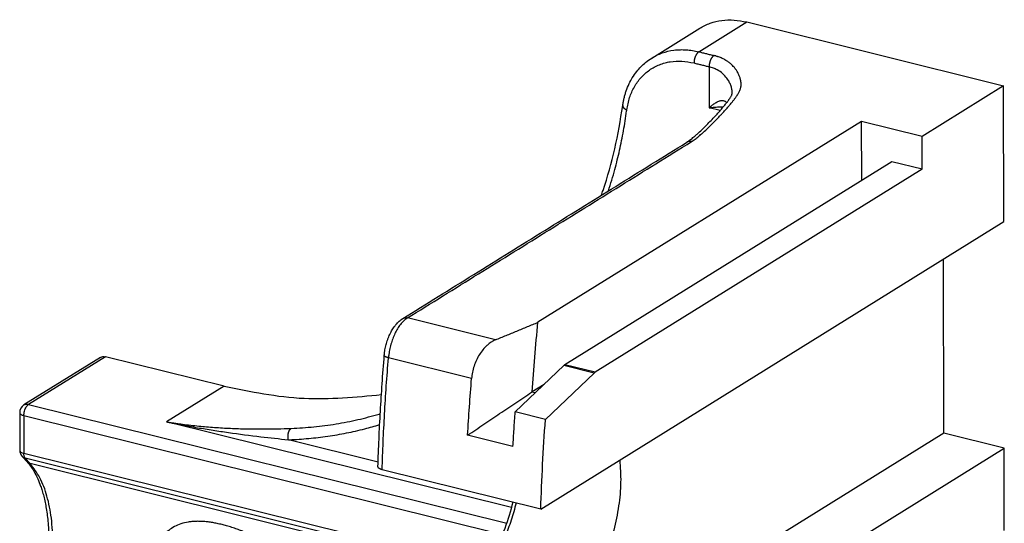
# Model space of a CAD drawing. Units: inches. Extents: x -1486 to -307, y -1927 to -1096.
# Drawn here: x -730 to -675, y -1497 to -1469 of the extents above; entities that cross this region are included whole.
import ezdxf

# ---------------------------------------------------------------- set-up
doc = ezdxf.new("R2010")
doc.units = ezdxf.units.IN
doc.layers.add('1', color=7, linetype='Continuous')

# ---------------------------------------------------------------- blocks, each defined once
blk = doc.blocks.new('Konsolensatz_D1', base_point=(-808, -1456.614))
at = {"color": 1, "linetype": 'Continuous'}
for p, q in [((-694.684, -1470.948), (-692.004, -1469.286)), ((-689.376, -1468.938), (-675.024, -1472.498)), ((-675.024, -1472.498), (-679.58, -1475.323)), ((-675.012, -1480.084), (-675.024, -1472.498)), ((-690.189, -1472.875), (-690.189, -1472.875)), ((-682.957, -1474.485), (-701.04, -1485.7)), ((-679.58, -1475.323), (-682.957, -1474.485)), ((-682.951, -1477.789), (-682.957, -1474.485)), ((-679.577, -1477.162), (-679.58, -1475.323)), ((-681.265, -1476.743), (-699.537, -1488.076)), ((-679.577, -1477.162), (-681.265, -1476.743)), ((-679.577, -1477.162), (-697.849, -1488.494)), ((-700.886, -1496.131), (-675.012, -1480.084)), ((-678.369, -1491.891), (-678.384, -1482.176)), ((-725.476, -1487.66), (-729.764, -1490.319)), ((-718.578, -1489.271), (-725.213, -1487.625)), ((-702.315, -1490.71), (-699.588, -1488.115)), ((-697.9, -1488.534), (-700.626, -1491.129)), ((-700.695, -1489.168), (-701.37, -1489.587)), ((-701.197, -1489.647), (-701.395, -1489.597)), ((-730, -1490.745), (-729.997, -1492.853)), ((-700.626, -1491.129), (-702.315, -1490.71)), ((-702.438, -1492.63), (-704.971, -1492.002)), ((-678.369, -1491.891), (-703.976, -1507.772)), ((-674.992, -1492.729), (-678.369, -1491.891)), ((-700.599, -1508.61), (-674.992, -1492.729)), ((-674.985, -1497.327), (-674.992, -1492.729)), ((-729.591, -1493.49), (-729.866, -1493.19)), ((-700.886, -1496.131), (-709.75, -1493.932))]:
    blk.add_line(p, q, dxfattribs=at)
at = {"color": 124, "linetype": 'Continuous'}
for p, q in [((-692.056, -1470.6), (-689.376, -1468.938)), ((-691.479, -1471.435), (-691.475, -1473.734)), ((-690.864, -1473.886), (-691.475, -1473.734)), ((-703.412, -1486.684), (-708.338, -1485.462)), ((-725.213, -1487.625), (-729.501, -1490.284)), ((-704.752, -1488.839), (-709.396, -1487.687)), ((-697.9, -1488.534), (-699.588, -1488.115)), ((-697.849, -1488.494), (-699.537, -1488.076)), ((-718.578, -1489.271), (-721.794, -1491.265)), ((-729.501, -1490.284), (-702.787, -1496.911)), ((-729.768, -1490.91), (-703.025, -1497.544)), ((-729.768, -1490.91), (-729.765, -1493.019)), ((-702.521, -1496.046), (-721.794, -1491.265)), ((-709.973, -1493.505), (-714.987, -1492.261)), ((-703.992, -1499.412), (-729.765, -1493.019)), ((-729.686, -1493.295), (-729.411, -1493.595)), ((-704.141, -1499.632), (-729.686, -1493.295)), ((-704.284, -1499.828), (-729.411, -1493.595))]:
    blk.add_line(p, q, dxfattribs=at)
at = {"color": 1, "linetype": 'Continuous'}
for centre, start, end in [((-729.5, -1490.744), 121.8065, 180.0906), ((-729.497, -1492.853), 180.0906, 222.464)]:
    blk.add_arc(centre, 0.5, start, end, dxfattribs=at)
for points, knots in [([(-692.004, -1469.286), (-691.812, -1469.183), (-691.423, -1468.975), (-690.764, -1468.829), (-690.071, -1468.8), (-689.611, -1468.891), (-689.376, -1468.938)], [0, 0, 0, 0, 0.65312, 1.317985, 2.004478, 2.7193, 2.7193, 2.7193, 2.7193]), ([(-696.305, -1473.607), (-696.294, -1473.531), (-696.273, -1473.391), (-696.228, -1473.181), (-696.176, -1472.982), (-696.089, -1472.709), (-695.962, -1472.396), (-695.765, -1472.032), (-695.546, -1471.715), (-695.294, -1471.43), (-695.016, -1471.172), (-694.801, -1471.027), (-694.684, -1470.948)], [0, 0, 0, 0, 0.227731, 0.426677, 0.644413, 0.843065, 1.286638, 1.654972, 2.082896, 2.439702, 2.795664, 3.216804, 3.216804, 3.216804, 3.216804]), ([(-692.727, -1475.652), (-692.689, -1475.627), (-692.587, -1475.559), (-692.458, -1475.457), (-692.334, -1475.354), (-692.232, -1475.267), (-692.123, -1475.169), (-691.889, -1474.955), (-691.538, -1474.612), (-691.168, -1474.225), (-690.89, -1473.917), (-690.717, -1473.717), (-690.572, -1473.541), (-690.479, -1473.422), (-690.418, -1473.342), (-690.386, -1473.297), (-690.355, -1473.254), (-690.321, -1473.205), (-690.283, -1473.145), (-690.245, -1473.078), (-690.218, -1473.02), (-690.201, -1472.97), (-690.191, -1472.922), (-690.19, -1472.891), (-690.189, -1472.875)], [0, 0, 0, 0, 0.136586, 0.366208, 0.491314, 0.621856, 0.768327, 0.929515, 1.574144, 2.239807, 2.53768, 2.816731, 3.035193, 3.219576, 3.269688, 3.338593, 3.384186, 3.428437, 3.517718, 3.596918, 3.660013, 3.709891, 3.75615, 3.804165, 3.804165, 3.804165, 3.804165]), ([(-697.504, -1478.615), (-697.488, -1478.569), (-697.455, -1478.476), (-697.164, -1477.626), (-696.696, -1476.018), (-696.437, -1474.417), (-696.305, -1473.607)], [0, 0, 0, 0, 0.147614, 0.295458, 2.695389, 5.15725, 5.15725, 5.15725, 5.15725]), ([(-708.601, -1485.497), (-707.278, -1484.677), (-704.632, -1483.036), (-700.664, -1480.574), (-696.695, -1478.113), (-694.049, -1476.472), (-692.727, -1475.652)], [0, 0, 0, 0, 4.669877, 9.339754, 14.009622, 18.679481, 18.679481, 18.679481, 18.679481]), ([(-692.727, -1475.652), (-692.727, -1475.652), (-692.727, -1475.652), (-692.727, -1475.652), (-692.727, -1475.652)], [0, 0, 0, 0, 0.0000152666, 0.00003053492, 0.00003053492, 0.00003053492, 0.00003053492]), ([(-709.629, -1487.55), (-709.628, -1487.535), (-709.626, -1487.511), (-709.622, -1487.474), (-709.618, -1487.439), (-709.612, -1487.386), (-709.603, -1487.323), (-709.586, -1487.218), (-709.562, -1487.095), (-709.527, -1486.951), (-709.486, -1486.808), (-709.437, -1486.66), (-709.381, -1486.516), (-709.319, -1486.376), (-709.255, -1486.249), (-709.184, -1486.123), (-709.11, -1486.007), (-709.026, -1485.891), (-708.939, -1485.785), (-708.845, -1485.687), (-708.753, -1485.604), (-708.685, -1485.554), (-708.653, -1485.531)], [0, 0, 0, 0, 0.044596, 0.072952, 0.111476, 0.149859, 0.23222, 0.303947, 0.466984, 0.608603, 0.750278, 0.912506, 1.075303, 1.213699, 1.370893, 1.503666, 1.645615, 1.784966, 1.93285, 2.056301, 2.190152, 2.307256, 2.307256, 2.307256, 2.307256]), ([(-708.653, -1485.531), (-708.649, -1485.528), (-708.641, -1485.523), (-708.628, -1485.514), (-708.615, -1485.506), (-708.606, -1485.5), (-708.601, -1485.497)], [0, 0, 0, 0, 0.01557672, 0.029346, 0.04601364, 0.06267681, 0.06267681, 0.06267681, 0.06267681]), ([(-703.412, -1486.684), (-703.213, -1486.602), (-702.818, -1486.438), (-702.223, -1486.191), (-701.632, -1485.946), (-701.237, -1485.782), (-701.04, -1485.7)], [0, 0, 0, 0, 0.645924, 1.283817, 1.929573, 2.567487, 2.567487, 2.567487, 2.567487]), ([(-701.37, -1489.587), (-701.322, -1488.941), (-701.228, -1487.644), (-701.103, -1486.35), (-701.04, -1485.7)], [0, 0, 0, 0, 1.943223, 3.900334, 3.900334, 3.900334, 3.900334]), ([(-703.412, -1486.684), (-703.45, -1486.701), (-703.535, -1486.739), (-703.653, -1486.81), (-703.776, -1486.898), (-703.935, -1487.032), (-704.123, -1487.232), (-704.318, -1487.507), (-704.485, -1487.814), (-704.616, -1488.145), (-704.711, -1488.488), (-704.739, -1488.723), (-704.752, -1488.839)], [0, 0, 0, 0, 0.125858, 0.278339, 0.414121, 0.57817, 0.899187, 1.236627, 1.587805, 1.944521, 2.301813, 2.651815, 2.651815, 2.651815, 2.651815]), ([(-725.476, -1487.66), (-725.435, -1487.641), (-725.352, -1487.603), (-725.26, -1487.617), (-725.213, -1487.625)], [0, 0, 0, 0, 0.1310559, 0.2705711, 0.2705711, 0.2705711, 0.2705711]), ([(-709.982, -1493.764), (-709.964, -1493.25), (-709.927, -1492.22), (-709.848, -1490.677), (-709.751, -1489.119), (-709.67, -1488.078), (-709.629, -1487.55)], [0, 0, 0, 0, 1.541326, 3.093164, 4.634422, 6.224589, 6.224589, 6.224589, 6.224589]), ([(-699.537, -1488.076), (-699.546, -1488.081), (-699.564, -1488.093), (-699.58, -1488.108), (-699.588, -1488.115)], [0, 0, 0, 0, 0.03113375, 0.06454968, 0.06454968, 0.06454968, 0.06454968]), ([(-697.9, -1488.534), (-697.891, -1488.527), (-697.875, -1488.512), (-697.858, -1488.5), (-697.849, -1488.494)], [0, 0, 0, 0, 0.03341593, 0.06454968, 0.06454968, 0.06454968, 0.06454968]), ([(-704.971, -1492.002), (-704.939, -1491.476), (-704.876, -1490.421), (-704.794, -1489.367), (-704.752, -1488.839)], [0, 0, 0, 0, 1.580788, 3.17101, 3.17101, 3.17101, 3.17101]), ([(-718.578, -1489.271), (-717.094, -1489.572), (-714.186, -1490.163), (-711.233, -1489.876), (-709.788, -1489.736)], [0, 0, 0, 0, 4.516608, 8.846171, 8.846171, 8.846171, 8.846171]), ([(-704.971, -1492.002), (-704.67, -1491.8), (-704.074, -1491.399), (-703.177, -1490.797), (-702.286, -1490.197), (-701.69, -1489.796), (-701.395, -1489.597)], [0, 0, 0, 0, 1.086774, 2.154641, 3.24132, 4.308527, 4.308527, 4.308527, 4.308527]), ([(-701.395, -1489.597), (-701.393, -1489.597), (-701.389, -1489.595), (-701.382, -1489.592), (-701.376, -1489.589), (-701.372, -1489.588), (-701.37, -1489.587)], [0, 0, 0, 0, 0.0070013, 0.01400259, 0.02100388, 0.02800517, 0.02800517, 0.02800517, 0.02800517]), ([(-702.438, -1492.63), (-702.419, -1492.311), (-702.382, -1491.67), (-702.337, -1491.03), (-702.315, -1490.71)], [0, 0, 0, 0, 0.960429, 1.924434, 1.924434, 1.924434, 1.924434]), ([(-700.886, -1496.131), (-700.855, -1495.301), (-700.793, -1493.632), (-700.682, -1491.966), (-700.626, -1491.129)], [0, 0, 0, 0, 2.491589, 5.009135, 5.009135, 5.009135, 5.009135]), ([(-729.591, -1493.49), (-729.523, -1493.57), (-729.382, -1493.735), (-729.178, -1494.054), (-728.989, -1494.425), (-728.843, -1494.794), (-728.737, -1495.118), (-728.652, -1495.424), (-728.577, -1495.754), (-728.51, -1496.116), (-728.456, -1496.499), (-728.412, -1496.934), (-728.385, -1497.388), (-728.381, -1497.702), (-728.379, -1497.853)], [0, 0, 0, 0, 0.314959, 0.651395, 1.131209, 1.563486, 1.839955, 2.154404, 2.516493, 2.85473, 3.257852, 3.675248, 4.168317, 4.619402, 4.619402, 4.619402, 4.619402]), ([(-696.468, -1493.391), (-696.442, -1493.804), (-696.387, -1494.659), (-696.517, -1495.973), (-696.786, -1497.306), (-697.198, -1498.597), (-697.729, -1499.786), (-698.356, -1500.816), (-699.051, -1501.645), (-699.783, -1502.222), (-700.542, -1502.559), (-701.039, -1502.507), (-701.272, -1502.483)], [0, 0, 0, 0, 1.238721, 2.568664, 3.943517, 5.312998, 6.627288, 7.841514, 8.92091, 9.847777, 10.63209, 11.325058, 11.325058, 11.325058, 11.325058]), ([(-709.75, -1493.932), (-709.767, -1493.927), (-709.8, -1493.918), (-709.845, -1493.902), (-709.886, -1493.883), (-709.92, -1493.863), (-709.948, -1493.839), (-709.968, -1493.815), (-709.98, -1493.79), (-709.981, -1493.772), (-709.982, -1493.764)], [0, 0, 0, 0, 0.0534262, 0.1027011, 0.1425761, 0.187004, 0.2219903, 0.2525315, 0.2795417, 0.3046855, 0.3046855, 0.3046855, 0.3046855]), ([(-702.443, -1495.745), (-702.581, -1496.237), (-702.852, -1497.202), (-703.45, -1498.532), (-704.132, -1499.701), (-704.713, -1500.33), (-704.987, -1500.626)], [0, 0, 0, 0, 1.531927, 3.004502, 4.363687, 5.567621, 5.567621, 5.567621, 5.567621]), ([(-702.26, -1495.79), (-702.348, -1496.114), (-702.522, -1496.755), (-702.875, -1497.671), (-703.282, -1498.523), (-703.743, -1499.283), (-704.235, -1499.944), (-704.616, -1500.303), (-704.797, -1500.473)], [0, 0, 0, 0, 1.006027, 1.992505, 2.940616, 3.833422, 4.656968, 5.401681, 5.401681, 5.401681, 5.401681])]:
    blk.add_open_spline(points, degree=3, knots=knots, dxfattribs=at)
at = {"color": 124, "linetype": 'Continuous'}
for points, knots in [([(-694.684, -1470.948), (-694.491, -1470.845), (-694.103, -1470.637), (-693.548, -1470.513), (-693.099, -1470.478), (-692.751, -1470.485), (-692.407, -1470.522), (-692.174, -1470.573), (-692.056, -1470.6)], [0, 0, 0, 0, 0.653117, 1.317875, 1.683814, 2.005422, 2.359107, 2.720837, 2.720837, 2.720837, 2.720837]), ([(-696.078, -1473.84), (-696.035, -1473.611), (-695.952, -1473.163), (-695.676, -1472.548), (-695.3, -1472.02), (-694.902, -1471.668), (-694.546, -1471.45), (-694.254, -1471.314), (-693.954, -1471.216), (-693.534, -1471.128), (-692.985, -1471.097), (-692.547, -1471.182), (-692.323, -1471.226)], [0, 0, 0, 0, 0.696306, 1.362288, 2.003248, 2.628921, 2.940528, 3.252872, 3.592142, 3.886123, 4.539671, 5.221482, 5.221482, 5.221482, 5.221482]), ([(-692.464, -1475.617), (-692.434, -1475.598), (-692.363, -1475.552), (-692.262, -1475.478), (-692.163, -1475.401), (-692.078, -1475.332), (-691.994, -1475.261), (-691.914, -1475.192), (-691.828, -1475.116), (-691.673, -1474.976), (-691.439, -1474.755), (-691.198, -1474.515), (-691.003, -1474.315), (-690.867, -1474.172), (-690.723, -1474.017), (-690.584, -1473.863), (-690.448, -1473.71), (-690.313, -1473.552), (-690.193, -1473.407), (-690.103, -1473.293), (-690.051, -1473.225), (-690.021, -1473.185), (-689.993, -1473.146), (-689.956, -1473.095), (-689.913, -1473.033), (-689.846, -1472.93), (-689.774, -1472.799), (-689.723, -1472.662), (-689.699, -1472.552), (-689.69, -1472.47), (-689.689, -1472.388), (-689.694, -1472.322), (-689.701, -1472.267), (-689.708, -1472.226), (-689.716, -1472.183), (-689.729, -1472.126), (-689.748, -1472.06), (-689.778, -1471.974), (-689.811, -1471.891), (-689.855, -1471.8), (-689.901, -1471.716), (-689.946, -1471.645), (-689.983, -1471.591), (-690.014, -1471.549), (-690.048, -1471.505), (-690.099, -1471.444), (-690.166, -1471.371), (-690.27, -1471.273), (-690.393, -1471.174), (-690.559, -1471.065), (-690.744, -1470.968), (-690.906, -1470.902), (-691.017, -1470.865), (-691.069, -1470.848), (-691.111, -1470.836), (-691.143, -1470.827), (-691.177, -1470.818), (-691.199, -1470.812), (-691.212, -1470.809)], [0, 0, 0, 0, 0.106019, 0.252636, 0.374825, 0.483981, 0.58056, 0.706599, 0.799412, 0.92411, 1.333834, 1.765416, 1.942278, 2.174454, 2.35728, 2.57705, 2.795493, 2.972927, 3.197905, 3.360757, 3.407579, 3.456142, 3.512306, 3.550787, 3.644798, 3.737425, 3.92127, 4.091441, 4.174769, 4.258118, 4.33669, 4.421797, 4.456378, 4.503624, 4.546891, 4.586008, 4.678522, 4.753698, 4.859232, 4.945462, 5.056383, 5.147384, 5.195624, 5.25348, 5.303885, 5.363929, 5.490726, 5.601702, 5.792739, 5.9628, 6.19637, 6.417897, 6.486263, 6.548088, 6.583704, 6.616442, 6.648976, 6.687009, 6.687009, 6.687009, 6.687009]), ([(-692.056, -1470.6), (-692.06, -1470.602), (-692.068, -1470.607), (-692.08, -1470.616), (-692.093, -1470.626), (-692.105, -1470.638), (-692.118, -1470.65), (-692.13, -1470.663), (-692.142, -1470.678), (-692.155, -1470.693), (-692.167, -1470.71), (-692.179, -1470.727), (-692.191, -1470.746), (-692.203, -1470.766), (-692.214, -1470.786), (-692.225, -1470.807), (-692.235, -1470.829), (-692.245, -1470.852), (-692.255, -1470.875), (-692.264, -1470.899), (-692.272, -1470.923), (-692.28, -1470.947), (-692.287, -1470.971), (-692.294, -1470.996), (-692.3, -1471.02), (-692.305, -1471.044), (-692.309, -1471.069), (-692.313, -1471.092), (-692.316, -1471.116), (-692.319, -1471.139), (-692.321, -1471.161), (-692.322, -1471.183), (-692.323, -1471.205), (-692.323, -1471.219), (-692.323, -1471.226)], [0, 0, 0, 0, 0.0143029, 0.0293638, 0.045208, 0.0618537, 0.0793122, 0.0975865, 0.1166717, 0.1365539, 0.1572106, 0.1786104, 0.2007135, 0.2234716, 0.2468286, 0.2707211, 0.2950798, 0.3198294, 0.3448907, 0.3701811, 0.3956159, 0.4211098, 0.4465779, 0.4719368, 0.4971057, 0.5220079, 0.5465708, 0.5707274, 0.5944165, 0.6175834, 0.6401799, 0.6621647, 0.6835031, 0.7041677, 0.7041677, 0.7041677, 0.7041677]), ([(-692.056, -1470.6), (-691.986, -1470.617), (-691.845, -1470.652), (-691.634, -1470.704), (-691.423, -1470.757), (-691.282, -1470.791), (-691.212, -1470.809)], [0, 0, 0, 0, 0.2174617, 0.4349233, 0.6523902, 0.8698571, 0.8698571, 0.8698571, 0.8698571]), ([(-691.212, -1470.809), (-691.216, -1470.812), (-691.224, -1470.817), (-691.236, -1470.826), (-691.248, -1470.836), (-691.261, -1470.847), (-691.273, -1470.859), (-691.286, -1470.873), (-691.298, -1470.887), (-691.311, -1470.903), (-691.323, -1470.919), (-691.335, -1470.937), (-691.347, -1470.955), (-691.358, -1470.975), (-691.37, -1470.995), (-691.381, -1471.017), (-691.391, -1471.039), (-691.401, -1471.061), (-691.411, -1471.084), (-691.42, -1471.108), (-691.428, -1471.132), (-691.436, -1471.156), (-691.443, -1471.181), (-691.45, -1471.205), (-691.455, -1471.23), (-691.461, -1471.254), (-691.465, -1471.278), (-691.469, -1471.302), (-691.472, -1471.325), (-691.475, -1471.348), (-691.477, -1471.371), (-691.478, -1471.393), (-691.479, -1471.414), (-691.479, -1471.428), (-691.479, -1471.435)], [0, 0, 0, 0, 0.014303, 0.029364, 0.0452083, 0.0618542, 0.0793129, 0.0975875, 0.116673, 0.1365554, 0.1572124, 0.1786125, 0.2007159, 0.2234742, 0.2468315, 0.2707243, 0.2950831, 0.3198329, 0.3448944, 0.3701849, 0.3956198, 0.4211138, 0.4465819, 0.4719407, 0.4971097, 0.5220118, 0.5465747, 0.5707313, 0.5944203, 0.6175872, 0.6401836, 0.6621683, 0.6835068, 0.7041713, 0.7041713, 0.7041713, 0.7041713]), ([(-692.323, -1471.226), (-692.253, -1471.243), (-692.112, -1471.278), (-691.901, -1471.33), (-691.69, -1471.383), (-691.549, -1471.417), (-691.479, -1471.435)], [0, 0, 0, 0, 0.2174617, 0.4349233, 0.6523798, 0.8698362, 0.8698362, 0.8698362, 0.8698362]), ([(-690.189, -1472.875), (-690.19, -1472.857), (-690.19, -1472.824), (-690.195, -1472.776), (-690.201, -1472.726), (-690.213, -1472.662), (-690.234, -1472.576), (-690.266, -1472.477), (-690.308, -1472.373), (-690.356, -1472.275), (-690.415, -1472.175), (-690.524, -1472.016), (-690.716, -1471.807), (-690.981, -1471.625), (-691.242, -1471.502), (-691.398, -1471.458), (-691.479, -1471.435)], [0, 0, 0, 0, 0.052086, 0.100481, 0.145242, 0.202574, 0.294653, 0.41225, 0.513509, 0.631284, 0.738346, 0.863259, 1.206609, 1.584491, 1.81937, 2.070382, 2.070382, 2.070382, 2.070382]), ([(-697.103, -1478.366), (-697.04, -1478.168), (-696.914, -1477.772), (-696.701, -1477.018), (-696.474, -1476.099), (-696.254, -1475.009), (-696.136, -1474.263), (-696.082, -1473.871), (-696.079, -1473.85), (-696.078, -1473.84)], [0, 0, 0, 0, 0.622402, 1.248925, 2.349295, 3.460714, 4.583716, 4.615367, 4.647027, 4.647027, 4.647027, 4.647027]), ([(-696.305, -1473.607), (-696.306, -1473.609), (-696.306, -1473.614), (-696.306, -1473.622), (-696.306, -1473.63), (-696.305, -1473.638), (-696.303, -1473.646), (-696.301, -1473.655), (-696.298, -1473.663), (-696.295, -1473.671), (-696.291, -1473.679), (-696.287, -1473.687), (-696.282, -1473.696), (-696.276, -1473.704), (-696.27, -1473.712), (-696.263, -1473.72), (-696.256, -1473.728), (-696.248, -1473.736), (-696.24, -1473.743), (-696.232, -1473.751), (-696.223, -1473.758), (-696.21, -1473.768), (-696.193, -1473.78), (-696.172, -1473.794), (-696.15, -1473.806), (-696.126, -1473.818), (-696.102, -1473.83), (-696.086, -1473.836), (-696.078, -1473.84)], [0, 0, 0, 0, 0.0078181, 0.0157027, 0.0236837, 0.03179, 0.0400491, 0.0484866, 0.0571256, 0.0659859, 0.0750846, 0.0844351, 0.0940475, 0.1039287, 0.1140825, 0.1245092, 0.1352068, 0.1461704, 0.1573927, 0.1688644, 0.1805743, 0.1925093, 0.216994, 0.2421934, 0.2679673, 0.2941692, 0.3206513, 0.3472693, 0.3472693, 0.3472693, 0.3472693]), ([(-691.475, -1473.734), (-691.472, -1473.731), (-691.465, -1473.725), (-691.457, -1473.717), (-691.45, -1473.711), (-691.445, -1473.707), (-691.44, -1473.703), (-691.43, -1473.694), (-691.415, -1473.681), (-691.389, -1473.657), (-691.356, -1473.63), (-691.306, -1473.589), (-691.245, -1473.54), (-691.165, -1473.482), (-691.079, -1473.427), (-690.988, -1473.378), (-690.905, -1473.344), (-690.832, -1473.325), (-690.771, -1473.317), (-690.714, -1473.318), (-690.659, -1473.329), (-690.607, -1473.348), (-690.564, -1473.375), (-690.526, -1473.406), (-690.506, -1473.429), (-690.494, -1473.442)], [0, 0, 0, 0, 0.013543, 0.027015, 0.033725, 0.040416, 0.047089, 0.053743, 0.081332, 0.106319, 0.159362, 0.207827, 0.301016, 0.395424, 0.502862, 0.606726, 0.705343, 0.772616, 0.830245, 0.891064, 0.942705, 0.997914, 1.054808, 1.094586, 1.145729, 1.145729, 1.145729, 1.145729]), ([(-691.475, -1473.734), (-691.469, -1473.733), (-691.455, -1473.731), (-691.439, -1473.728), (-691.425, -1473.726), (-691.415, -1473.724), (-691.405, -1473.723), (-691.386, -1473.72), (-691.357, -1473.716), (-691.304, -1473.709), (-691.24, -1473.701), (-691.14, -1473.69), (-691.018, -1473.68), (-690.89, -1473.675), (-690.781, -1473.675), (-690.718, -1473.679), (-690.687, -1473.68)], [0, 0, 0, 0, 0.020334, 0.0405736, 0.050657, 0.0607183, 0.0708215, 0.0807676, 0.1191534, 0.1600155, 0.2400565, 0.3140119, 0.461822, 0.6047995, 0.6981781, 0.7913887, 0.7913887, 0.7913887, 0.7913887]), ([(-708.338, -1485.462), (-707.015, -1484.642), (-704.37, -1483.001), (-700.401, -1480.54), (-696.432, -1478.078), (-693.787, -1476.437), (-692.464, -1475.617)], [0, 0, 0, 0, 4.669876, 9.339752, 14.009655, 18.679558, 18.679558, 18.679558, 18.679558]), ([(-692.464, -1475.617), (-692.469, -1475.616), (-692.48, -1475.613), (-692.496, -1475.61), (-692.513, -1475.608), (-692.53, -1475.606), (-692.547, -1475.605), (-692.564, -1475.605), (-692.581, -1475.606), (-692.598, -1475.607), (-692.615, -1475.61), (-692.631, -1475.613), (-692.648, -1475.617), (-692.664, -1475.622), (-692.681, -1475.628), (-692.696, -1475.635), (-692.712, -1475.643), (-692.722, -1475.649), (-692.727, -1475.652)], [0, 0, 0, 0, 0.0166455, 0.0333793, 0.0501896, 0.0670655, 0.0839971, 0.1009752, 0.1179922, 0.1350418, 0.1521195, 0.1692221, 0.1863484, 0.2034986, 0.2206745, 0.2378792, 0.255117, 0.272393, 0.272393, 0.272393, 0.272393]), ([(-708.338, -1485.462), (-708.345, -1485.467), (-708.36, -1485.476), (-708.429, -1485.523), (-708.544, -1485.618), (-708.702, -1485.789), (-708.856, -1486.004), (-709.003, -1486.261), (-709.132, -1486.546), (-709.239, -1486.852), (-709.322, -1487.17), (-709.364, -1487.405), (-709.383, -1487.552), (-709.388, -1487.603), (-709.393, -1487.648), (-709.395, -1487.674), (-709.396, -1487.687)], [0, 0, 0, 0, 0.02566, 0.051719, 0.25086, 0.471347, 0.746585, 1.044041, 1.35863, 1.684329, 2.014552, 2.342499, 2.400462, 2.458042, 2.497195, 2.536166, 2.536166, 2.536166, 2.536166]), ([(-708.601, -1485.497), (-708.596, -1485.494), (-708.586, -1485.488), (-708.571, -1485.48), (-708.555, -1485.473), (-708.539, -1485.467), (-708.523, -1485.462), (-708.506, -1485.458), (-708.489, -1485.455), (-708.472, -1485.452), (-708.455, -1485.451), (-708.438, -1485.45), (-708.421, -1485.45), (-708.404, -1485.451), (-708.388, -1485.453), (-708.371, -1485.455), (-708.354, -1485.458), (-708.344, -1485.461), (-708.338, -1485.462)], [0, 0, 0, 0, 0.0172712, 0.0345045, 0.0517048, 0.0688765, 0.0860227, 0.1031454, 0.1202447, 0.1373194, 0.1543664, 0.1713811, 0.1883572, 0.205287, 0.2221617, 0.238971, 0.2557041, 0.2723492, 0.2723492, 0.2723492, 0.2723492]), ([(-709.396, -1487.687), (-709.404, -1487.685), (-709.42, -1487.681), (-709.443, -1487.674), (-709.466, -1487.667), (-709.488, -1487.659), (-709.509, -1487.651), (-709.529, -1487.643), (-709.548, -1487.634), (-709.565, -1487.626), (-709.58, -1487.616), (-709.593, -1487.607), (-709.605, -1487.598), (-709.614, -1487.588), (-709.62, -1487.58), (-709.625, -1487.572), (-709.628, -1487.564), (-709.629, -1487.557), (-709.629, -1487.553), (-709.629, -1487.551), (-709.629, -1487.55)], [0, 0, 0, 0, 0.0248618, 0.0493932, 0.073435, 0.0968227, 0.119391, 0.1409775, 0.1614287, 0.1806063, 0.1983942, 0.214708, 0.2295052, 0.2427999, 0.2529308, 0.2621539, 0.2706296, 0.2785775, 0.2814091, 0.2842198, 0.2842198, 0.2842198, 0.2842198]), ([(-709.75, -1493.932), (-709.732, -1493.416), (-709.695, -1492.381), (-709.615, -1490.823), (-709.518, -1489.257), (-709.437, -1488.211), (-709.396, -1487.687)], [0, 0, 0, 0, 1.548268, 3.107227, 4.678553, 6.255769, 6.255769, 6.255769, 6.255769]), ([(-729.768, -1490.91), (-729.766, -1490.869), (-729.763, -1490.783), (-729.735, -1490.658), (-729.694, -1490.538), (-729.639, -1490.432), (-729.578, -1490.343), (-729.525, -1490.303), (-729.501, -1490.284)], [0, 0, 0, 0, 0.1249881, 0.25523, 0.3840583, 0.5049779, 0.6125258, 0.7033577, 0.7033577, 0.7033577, 0.7033577]), ([(-729.764, -1490.319), (-729.723, -1490.3), (-729.639, -1490.262), (-729.548, -1490.277), (-729.501, -1490.284)], [0, 0, 0, 0, 0.1310559, 0.2705711, 0.2705711, 0.2705711, 0.2705711]), ([(-730, -1490.745), (-729.996, -1490.762), (-729.988, -1490.801), (-729.934, -1490.845), (-729.86, -1490.884), (-729.801, -1490.901), (-729.768, -1490.91)], [0, 0, 0, 0, 0.0512713, 0.1161986, 0.1998482, 0.3012712, 0.3012712, 0.3012712, 0.3012712]), ([(-714.827, -1491.624), (-714.406, -1491.601), (-713.567, -1491.554), (-712.324, -1491.388), (-711.105, -1491.151), (-710.297, -1490.938), (-709.883, -1490.814), (-709.862, -1490.808), (-709.852, -1490.805)], [0, 0, 0, 0, 1.266204, 2.518488, 3.759199, 4.99083, 5.022848, 5.054859, 5.054859, 5.054859, 5.054859]), ([(-721.794, -1491.265), (-721.731, -1491.278), (-721.586, -1491.307), (-721.37, -1491.349), (-721.144, -1491.392), (-720.859, -1491.445), (-720.498, -1491.511), (-719.921, -1491.611), (-719.201, -1491.728), (-718.023, -1491.904), (-716.62, -1492.086), (-715.5, -1492.206), (-714.987, -1492.261)], [0, 0, 0, 0, 0.194209, 0.441605, 0.661543, 0.882398, 1.313826, 1.761108, 2.638225, 3.503443, 5.333451, 6.881891, 6.881891, 6.881891, 6.881891]), ([(-721.794, -1491.265), (-721.728, -1491.276), (-721.578, -1491.299), (-721.354, -1491.331), (-721.12, -1491.364), (-720.821, -1491.403), (-720.446, -1491.448), (-719.853, -1491.51), (-719.11, -1491.573), (-718.216, -1491.625), (-717.339, -1491.654), (-716.468, -1491.662), (-715.639, -1491.652), (-715.087, -1491.633), (-714.827, -1491.624)], [0, 0, 0, 0, 0.200564, 0.455107, 0.679452, 0.908965, 1.359165, 1.812238, 2.698188, 3.595263, 4.498067, 5.33142, 6.207575, 6.987252, 6.987252, 6.987252, 6.987252]), ([(-714.987, -1492.261), (-714.978, -1492.261), (-714.958, -1492.26), (-714.579, -1492.245), (-713.855, -1492.197), (-712.792, -1492.072), (-711.745, -1491.892), (-710.917, -1491.703), (-710.299, -1491.539), (-710.023, -1491.456), (-709.885, -1491.415)], [0, 0, 0, 0, 0.029112, 0.058217, 1.137329, 2.206603, 3.267419, 4.321235, 4.754262, 5.186049, 5.186049, 5.186049, 5.186049]), ([(-714.987, -1492.261), (-714.989, -1492.254), (-714.992, -1492.24), (-714.996, -1492.218), (-715, -1492.196), (-715.003, -1492.173), (-715.005, -1492.149), (-715.007, -1492.125), (-715.008, -1492.101), (-715.008, -1492.076), (-715.008, -1492.051), (-715.007, -1492.026), (-715.005, -1492.001), (-715.003, -1491.976), (-714.999, -1491.952), (-714.995, -1491.927), (-714.991, -1491.903), (-714.985, -1491.88), (-714.979, -1491.857), (-714.972, -1491.834), (-714.965, -1491.813), (-714.956, -1491.792), (-714.948, -1491.772), (-714.938, -1491.753), (-714.929, -1491.735), (-714.918, -1491.718), (-714.908, -1491.703), (-714.897, -1491.688), (-714.886, -1491.674), (-714.874, -1491.662), (-714.863, -1491.651), (-714.851, -1491.641), (-714.839, -1491.632), (-714.831, -1491.627), (-714.827, -1491.624)], [0, 0, 0, 0, 0.0216588, 0.0438798, 0.0666294, 0.0898676, 0.1135488, 0.1376212, 0.162028, 0.1867069, 0.2115912, 0.2366104, 0.2616909, 0.2867569, 0.3117317, 0.3365384, 0.3611014, 0.3853472, 0.4092058, 0.4326118, 0.4555051, 0.4778322, 0.4995464, 0.5206093, 0.5409901, 0.560667, 0.5796264, 0.5978635, 0.6153814, 0.6321913, 0.6483112, 0.6637661, 0.6785862, 0.6928066, 0.6928066, 0.6928066, 0.6928066]), ([(-729.997, -1492.853), (-729.993, -1492.87), (-729.984, -1492.909), (-729.93, -1492.954), (-729.857, -1492.993), (-729.797, -1493.01), (-729.765, -1493.019)], [0, 0, 0, 0, 0.0512713, 0.1161986, 0.1998482, 0.3012712, 0.3012712, 0.3012712, 0.3012712]), ([(-729.686, -1493.295), (-729.698, -1493.279), (-729.724, -1493.245), (-729.747, -1493.179), (-729.762, -1493.103), (-729.764, -1493.048), (-729.765, -1493.019)], [0, 0, 0, 0, 0.0593277, 0.1281232, 0.206447, 0.2931177, 0.2931177, 0.2931177, 0.2931177]), ([(-729.686, -1493.295), (-729.72, -1493.284), (-729.788, -1493.262), (-729.84, -1493.214), (-729.866, -1493.19)], [0, 0, 0, 0, 0.1067145, 0.2106063, 0.2106063, 0.2106063, 0.2106063]), ([(-729.411, -1493.595), (-729.446, -1493.584), (-729.514, -1493.562), (-729.566, -1493.514), (-729.591, -1493.49)], [0, 0, 0, 0, 0.1067145, 0.2106063, 0.2106063, 0.2106063, 0.2106063]), ([(-728.147, -1498.018), (-728.162, -1497.555), (-728.19, -1496.674), (-728.438, -1495.449), (-728.806, -1494.397), (-729.22, -1493.849), (-729.411, -1493.595)], [0, 0, 0, 0, 1.386731, 2.639913, 3.74064, 4.689884, 4.689884, 4.689884, 4.689884]), ([(-713.266, -1501.709), (-713.276, -1501.663), (-713.296, -1501.568), (-713.368, -1501.283), (-713.508, -1500.884), (-713.763, -1500.372), (-714.065, -1499.907), (-714.439, -1499.445), (-714.872, -1499.005), (-715.387, -1498.573), (-715.929, -1498.193), (-716.399, -1497.915), (-716.762, -1497.723), (-717.041, -1497.588), (-717.317, -1497.464), (-717.589, -1497.352), (-717.865, -1497.248), (-718.147, -1497.151), (-718.428, -1497.066), (-718.702, -1496.993), (-718.959, -1496.935), (-719.22, -1496.885), (-719.464, -1496.85), (-719.708, -1496.825), (-719.936, -1496.814), (-720.163, -1496.814), (-720.374, -1496.827), (-720.653, -1496.862), (-720.984, -1496.939), (-721.354, -1497.095), (-721.689, -1497.315), (-721.969, -1497.583), (-722.21, -1497.901), (-722.404, -1498.245), (-722.576, -1498.652), (-722.677, -1498.98), (-722.738, -1499.225), (-722.757, -1499.309), (-722.766, -1499.353)], [0, 0, 0, 0, 0.142377, 0.290066, 0.882089, 1.40641, 2.003489, 2.542342, 3.187363, 3.850793, 4.556929, 5.17139, 5.487321, 5.788809, 6.100269, 6.395885, 6.670029, 6.98536, 7.290387, 7.549343, 7.837261, 8.080776, 8.346755, 8.575149, 8.8182, 9.031705, 9.2532, 9.45376, 9.873439, 10.270399, 10.652166, 11.068258, 11.425034, 11.847692, 12.249145, 12.749545, 12.87318, 13.007783, 13.007783, 13.007783, 13.007783])]:
    blk.add_open_spline(points, degree=3, knots=knots, dxfattribs=at)
blk = doc.blocks.new('1__95', base_point=(-808, -1456.614))
at = {"layer": '1'}
blk.add_blockref('Konsolensatz_D1', (-808, -1456.614), dxfattribs=at)
blk = doc.blocks.new('Einfügen4', base_point=(-808, -1456.614))
at = {"layer": '1'}
blk.add_blockref('1__95', (-808, -1456.614), dxfattribs=at)
blk = doc.blocks.new('1__96', base_point=(-808, -1456.614))
blk.add_blockref('Einfügen4', (-808, -1456.614))
blk = doc.blocks.new('Einfügen1', base_point=(-808, -1456.614))
at = {"layer": '1'}
blk.add_blockref('1__96', (-808, -1456.614), dxfattribs=at)

msp = doc.modelspace()

# ---------------------------------------------------------------- block references
msp.add_blockref('Einfügen1', (-808, -1456.614))

doc.saveas('drawing.dxf')
